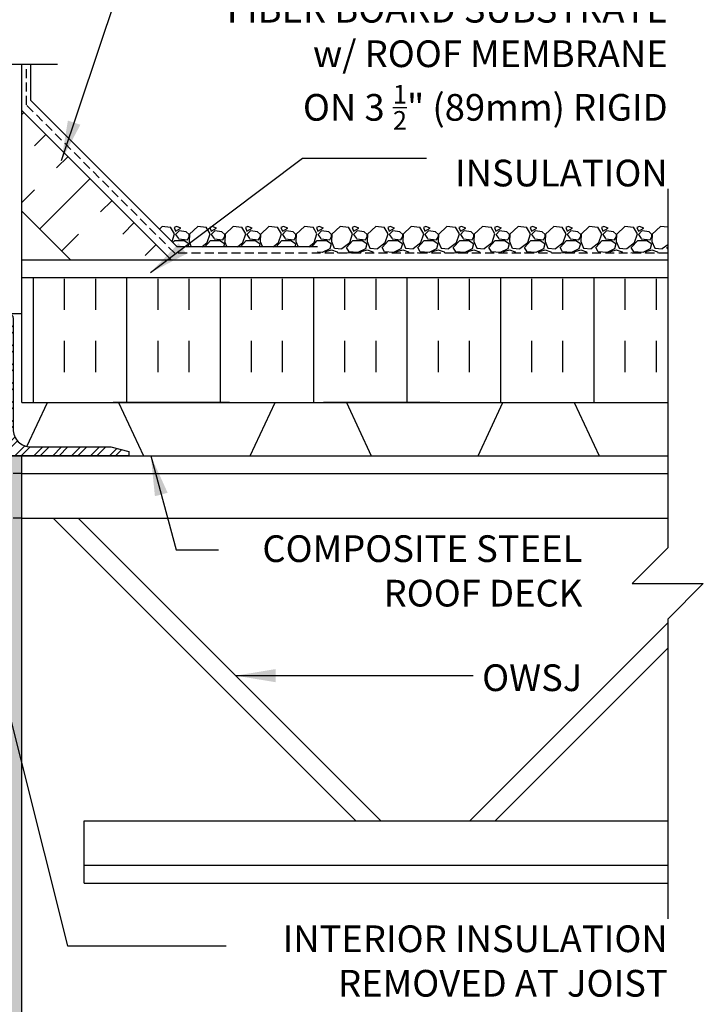
# Model space of a CAD drawing. Units: inches. Extents: x 216.8 to 271.9, y 226 to 301.3.
# Drawn here: x 252.7 to 271.9, y 257.9 to 285.6 of the extents above; entities that cross this region are included whole.
import ezdxf

# ---------------------------------------------------------------- set-up
doc = ezdxf.new("R2010")
doc.units = ezdxf.units.IN
doc.header["$MEASUREMENT"] = 0
doc.linetypes.add('DASHED2', pattern=[0.375, 0.25, -0.125])
doc.linetypes.add('HIDDEN2', pattern=[0.1875, 0.125, -0.0625])
for name, color, linetype in [('HATCH', 12, 'Continuous'), ('line25', 2, 'Continuous'), ('LINE50', 5, 'Continuous'), ('LINE9', 9, 'Continuous'), ('TEXT', 4, 'Continuous')]:
    doc.layers.add(name, color=color, linetype=linetype)
doc.styles.add('DIM', font='romans.shx', dxfattribs={"width": 0.7})
doc.styles.add('ROMANS', font='romans.shx', dxfattribs={"height": 1.125})
doc.dimstyles.new('ext_12', dxfattribs={"dimscale": 12, "dimtxt": 0.09375, "dimasz": 0.09375, "dimexe": 0.09375, "dimexo": 0.0625, "dimgap": 0.0625, "dimtad": 1, "dimdec": 1, "dimzin": 3, "dimdsep": 46, "dimlunit": 4, "dimtxsty": 'DIM', "dimcen": 0.09, "dimdle": 0.09375, "dimclrt": 4, "dimadec": 0, "dimazin": 0, "dimtfac": 1, "dimtdec": 1, "dimtmove": 2, "dimatfit": 3, "dimfxl": 1, "dimfrac": 2, "dimtolj": 1, "dimtzin": 0, "dimarcsym": 0})

msp = doc.modelspace()

# ---------------------------------------------------------------- hatches: boundary and pattern name
at = {"layer": 'HATCH'}
h = msp.add_hatch(dxfattribs=at)
h.set_pattern_fill('INSUL', color=256, scale=7, angle=45, style=0)
h.set_pattern_definition([(45, (145.4777, 119.9543), (-1.856155, 1.856155), []), (45, (144.859, 120.573), (-1.856155, 1.856155), [0.875, -0.875]), (45, (144.2403, 121.1918), (-1.856155, 1.856155), [0.875, -0.875])])
h.paths.add_polyline_path([(254.029, 278.98), (256.858, 278.98), (252.781, 283.057), (252.781, 280.229)])
h = msp.add_hatch(dxfattribs=at)
h.set_pattern_fill('INSUL', color=256, scale=7, angle=90, style=0)
h.set_pattern_definition([(90, (145.4777, 119.9543), (-2.625, 2e-16), []), (90, (144.6027, 119.9543), (-2.625, 2e-16), [0.875, -0.875]), (90, (143.7277, 119.9543), (-2.625, 2e-16), [0.875, -0.875])])
h.paths.add_polyline_path([(252.781, 278.355), (252.781, 274.855), (270.921, 274.855), (270.921, 278.355)])
h = msp.add_hatch(dxfattribs=at)
h.set_pattern_fill('ANSI32', color=256, style=0)
h.set_pattern_definition([(45, (133.2622, 18.2674), (-0.26516504, 0.26516504), []), (45, (133.439, 18.2674), (-0.26516504, 0.26516504), [])])
h.paths.add_polyline_path([(252.531, 274.105), (252.531, 277.23, 0.414214), (252.406, 277.355), (252.281, 277.355), (252.281, 273.355), (255.781, 273.355), (255.781, 273.48), (255.281, 273.605), (253.031, 273.605, -0.414214)])
h = msp.add_hatch(dxfattribs=at)
h.set_pattern_fill('AR-SAND', color=256, scale=0.25, style=0)
h.set_pattern_definition([(37.5, (77.27536, 8.9054), (-0.01574834, 0.48170594), [0, -0.38, 0, -0.425, 0, -0.40625]), (7.5, (77.27536, 8.9054), (0.4424442, 0.7055365), [0, -0.205, 0, -0.3425, 0, -0.13125]), (327.5, (76.96786, 8.9054), (0.77853547, 0.00141476), [0, -0.125, 0, -0.45, 0, -0.5875]), (317.5, (76.96786, 8.9054), (0.7515317, 0.2194189), [0, -0.0625, 0, -0.295, 0, -0.3375])])
h.paths.add_polyline_path([(252.781, 273.355), (252.281, 273.355), (252.281, 257.296), (252.281, 248.296), (252.781, 248.296)])

# ---------------------------------------------------------------- linework, layer by layer
at = {"color": 192}
for p, q in [((256.195, 273.355), (259.195, 273.355)), ((262.594, 273.355), (265.594, 273.355)), ((268.993, 273.355), (270.921, 273.355))]:
    msp.add_line(p, q, dxfattribs=at)
at = {"layer": 'HATCH'}
for p, q in [((253.031, 283.338), (253.031, 284.355)), ((257.138, 279.23), (253.031, 283.338)), ((256.718, 279.794), (256.643, 279.726)), ((256.958, 279.773), (256.718, 279.793)), ((257.069, 279.595), (256.959, 279.775)), ((257.057, 279.764), (257.097, 279.664)), ((257.128, 279.794), (257.058, 279.764)), ((257.097, 279.664), (257.247, 279.754)), ((257.198, 279.674), (257.098, 279.574)), ((257.248, 279.754), (257.128, 279.794)), ((257.399, 279.645), (257.199, 279.675)), ((257.479, 279.573), (257.399, 279.643)), ((257.718, 279.794), (257.488, 279.584)), ((257.958, 279.773), (257.718, 279.793)), ((258.069, 279.595), (257.959, 279.775)), ((258.057, 279.764), (258.097, 279.664)), ((258.128, 279.794), (258.058, 279.764)), ((258.097, 279.664), (258.247, 279.754)), ((258.198, 279.674), (258.098, 279.574)), ((258.248, 279.754), (258.128, 279.794)), ((258.399, 279.645), (258.199, 279.675)), ((258.479, 279.573), (258.399, 279.643)), ((258.718, 279.794), (258.488, 279.584)), ((258.958, 279.773), (258.718, 279.793)), ((259.069, 279.595), (258.959, 279.775)), ((259.057, 279.764), (259.097, 279.664)), ((259.128, 279.794), (259.058, 279.764)), ((259.097, 279.664), (259.247, 279.754)), ((259.198, 279.674), (259.098, 279.574)), ((259.248, 279.754), (259.128, 279.794)), ((259.399, 279.645), (259.199, 279.675)), ((259.479, 279.573), (259.399, 279.643)), ((259.718, 279.794), (259.488, 279.584)), ((259.958, 279.773), (259.718, 279.793)), ((260.069, 279.595), (259.959, 279.775)), ((260.057, 279.764), (260.097, 279.664)), ((260.128, 279.794), (260.058, 279.764)), ((260.097, 279.664), (260.247, 279.754)), ((260.198, 279.674), (260.098, 279.574)), ((260.248, 279.754), (260.128, 279.794)), ((260.399, 279.645), (260.199, 279.675)), ((260.479, 279.573), (260.399, 279.643)), ((260.718, 279.794), (260.488, 279.584)), ((260.958, 279.773), (260.718, 279.793)), ((261.069, 279.595), (260.959, 279.775)), ((261.057, 279.764), (261.097, 279.664)), ((261.128, 279.794), (261.058, 279.764)), ((261.097, 279.664), (261.247, 279.754)), ((261.198, 279.674), (261.098, 279.574)), ((261.248, 279.754), (261.128, 279.794)), ((261.399, 279.645), (261.199, 279.675)), ((261.479, 279.573), (261.399, 279.643)), ((261.718, 279.794), (261.488, 279.584)), ((261.958, 279.773), (261.718, 279.793)), ((262.069, 279.595), (261.959, 279.775)), ((262.057, 279.764), (262.097, 279.664)), ((262.128, 279.794), (262.058, 279.764)), ((262.097, 279.664), (262.247, 279.754)), ((262.198, 279.674), (262.098, 279.574)), ((262.248, 279.754), (262.128, 279.794)), ((262.399, 279.645), (262.199, 279.675)), ((262.479, 279.573), (262.399, 279.643)), ((262.718, 279.794), (262.488, 279.584)), ((262.958, 279.773), (262.718, 279.793)), ((263.069, 279.595), (262.959, 279.775)), ((263.057, 279.764), (263.097, 279.664)), ((263.128, 279.794), (263.058, 279.764)), ((263.097, 279.664), (263.247, 279.754)), ((263.198, 279.674), (263.098, 279.574)), ((263.248, 279.754), (263.128, 279.794)), ((263.399, 279.645), (263.199, 279.675)), ((263.479, 279.573), (263.399, 279.643)), ((263.718, 279.794), (263.488, 279.584)), ((263.958, 279.773), (263.718, 279.793)), ((264.069, 279.595), (263.959, 279.775)), ((264.057, 279.764), (264.097, 279.664)), ((264.128, 279.794), (264.058, 279.764)), ((264.097, 279.664), (264.247, 279.754)), ((264.198, 279.674), (264.098, 279.574)), ((264.248, 279.754), (264.128, 279.794)), ((264.399, 279.645), (264.199, 279.675)), ((264.479, 279.573), (264.399, 279.643)), ((264.718, 279.794), (264.488, 279.584)), ((264.958, 279.773), (264.718, 279.793)), ((265.069, 279.595), (264.959, 279.775)), ((265.057, 279.764), (265.097, 279.664)), ((265.128, 279.794), (265.058, 279.764)), ((265.097, 279.664), (265.247, 279.754)), ((265.198, 279.674), (265.098, 279.574)), ((265.248, 279.754), (265.128, 279.794)), ((265.399, 279.645), (265.199, 279.675)), ((265.479, 279.573), (265.399, 279.643)), ((265.718, 279.794), (265.488, 279.584)), ((265.958, 279.773), (265.718, 279.793)), ((266.069, 279.595), (265.959, 279.775)), ((266.057, 279.764), (266.097, 279.664)), ((266.128, 279.794), (266.058, 279.764)), ((266.097, 279.664), (266.247, 279.754)), ((266.198, 279.674), (266.098, 279.574)), ((266.248, 279.754), (266.128, 279.794)), ((266.399, 279.645), (266.199, 279.675)), ((266.479, 279.573), (266.399, 279.643)), ((266.718, 279.794), (266.488, 279.584)), ((266.958, 279.773), (266.718, 279.793)), ((267.069, 279.595), (266.959, 279.775)), ((267.057, 279.764), (267.097, 279.664)), ((267.128, 279.794), (267.058, 279.764)), ((267.097, 279.664), (267.247, 279.754)), ((267.198, 279.674), (267.098, 279.574)), ((267.248, 279.754), (267.128, 279.794)), ((267.399, 279.645), (267.199, 279.675)), ((267.479, 279.573), (267.399, 279.643)), ((267.718, 279.794), (267.488, 279.584)), ((267.958, 279.773), (267.718, 279.793)), ((268.069, 279.595), (267.959, 279.775)), ((268.057, 279.764), (268.097, 279.664)), ((268.128, 279.794), (268.058, 279.764)), ((268.097, 279.664), (268.247, 279.754)), ((268.198, 279.674), (268.098, 279.574)), ((268.248, 279.754), (268.128, 279.794)), ((268.399, 279.645), (268.199, 279.675)), ((268.479, 279.573), (268.399, 279.643)), ((268.718, 279.794), (268.488, 279.584)), ((268.958, 279.773), (268.718, 279.793)), ((269.07, 279.595), (268.96, 279.775)), ((269.057, 279.764), (269.097, 279.664)), ((269.128, 279.794), (269.058, 279.764)), ((269.097, 279.664), (269.247, 279.754)), ((269.198, 279.674), (269.098, 279.574)), ((269.248, 279.754), (269.128, 279.794)), ((269.399, 279.645), (269.199, 279.675)), ((269.479, 279.573), (269.399, 279.643)), ((269.718, 279.794), (269.488, 279.584)), ((269.958, 279.773), (269.718, 279.793)), ((270.07, 279.595), (269.96, 279.775)), ((270.057, 279.764), (270.097, 279.664)), ((270.128, 279.794), (270.058, 279.764)), ((270.097, 279.664), (270.247, 279.754)), ((270.198, 279.674), (270.098, 279.574)), ((270.248, 279.754), (270.128, 279.794)), ((270.399, 279.645), (270.199, 279.675)), ((270.479, 279.573), (270.399, 279.643)), ((270.718, 279.794), (270.488, 279.584)), ((270.921, 279.776), (270.718, 279.793)), ((256.997, 279.372), (257.068, 279.594)), ((257.024, 279.344), (257.078, 279.404)), ((257.078, 279.404), (257.338, 279.404)), ((257.097, 279.575), (257.177, 279.455)), ((257.178, 279.454), (257.428, 279.424)), ((257.337, 279.406), (257.467, 279.316)), ((257.428, 279.424), (257.478, 279.514)), ((257.476, 279.376), (257.538, 279.23)), ((257.487, 279.585), (257.477, 279.375)), ((257.478, 279.514), (257.478, 279.574)), ((257.839, 279.23), (257.988, 279.345)), ((257.921, 279.23), (258.078, 279.404)), ((257.988, 279.344), (258.068, 279.594)), ((258.078, 279.404), (258.338, 279.404)), ((258.097, 279.575), (258.177, 279.455)), ((258.178, 279.454), (258.428, 279.424)), ((258.337, 279.406), (258.467, 279.316)), ((258.428, 279.424), (258.478, 279.514)), ((258.476, 279.376), (258.538, 279.23)), ((258.487, 279.585), (258.477, 279.375)), ((258.478, 279.514), (258.478, 279.574)), ((258.839, 279.23), (258.988, 279.345)), ((258.921, 279.23), (259.078, 279.404)), ((258.988, 279.344), (259.068, 279.594)), ((259.078, 279.404), (259.338, 279.404)), ((259.097, 279.575), (259.177, 279.455)), ((259.178, 279.454), (259.428, 279.424)), ((259.337, 279.406), (259.467, 279.316)), ((259.428, 279.424), (259.478, 279.514)), ((259.476, 279.376), (259.538, 279.23)), ((259.487, 279.585), (259.477, 279.375)), ((259.478, 279.514), (259.478, 279.574)), ((259.839, 279.23), (259.988, 279.345)), ((259.921, 279.23), (260.078, 279.404)), ((259.988, 279.344), (260.068, 279.594)), ((260.078, 279.404), (260.338, 279.404)), ((260.097, 279.575), (260.177, 279.455)), ((260.178, 279.454), (260.428, 279.424)), ((260.337, 279.406), (260.467, 279.316)), ((260.428, 279.424), (260.478, 279.514)), ((260.476, 279.376), (260.538, 279.23)), ((260.487, 279.585), (260.477, 279.375)), ((260.478, 279.514), (260.478, 279.574)), ((260.839, 279.23), (260.988, 279.345)), ((260.921, 279.23), (261.078, 279.404)), ((260.988, 279.344), (261.068, 279.594)), ((261.078, 279.404), (261.338, 279.404)), ((261.097, 279.575), (261.177, 279.455)), ((261.178, 279.454), (261.428, 279.424)), ((261.337, 279.406), (261.467, 279.316)), ((261.428, 279.424), (261.478, 279.514)), ((261.476, 279.376), (261.556, 279.186)), ((261.487, 279.585), (261.477, 279.375)), ((261.478, 279.514), (261.478, 279.574)), ((261.768, 279.175), (261.988, 279.345)), ((261.898, 279.204), (262.078, 279.404)), ((261.988, 279.344), (262.068, 279.594)), ((262.078, 279.404), (262.338, 279.404)), ((262.097, 279.575), (262.177, 279.455)), ((262.178, 279.454), (262.428, 279.424)), ((262.337, 279.406), (262.467, 279.316)), ((262.428, 279.424), (262.478, 279.514)), ((262.476, 279.376), (262.556, 279.186)), ((262.487, 279.585), (262.477, 279.375)), ((262.478, 279.514), (262.478, 279.574)), ((262.768, 279.175), (262.988, 279.345)), ((262.898, 279.204), (263.078, 279.404)), ((262.988, 279.344), (263.068, 279.594)), ((263.078, 279.404), (263.338, 279.404)), ((263.097, 279.575), (263.177, 279.455)), ((263.178, 279.454), (263.428, 279.424)), ((263.337, 279.406), (263.467, 279.316)), ((263.428, 279.424), (263.478, 279.514)), ((263.476, 279.376), (263.556, 279.186)), ((263.487, 279.585), (263.477, 279.375)), ((263.478, 279.514), (263.478, 279.574)), ((263.768, 279.175), (263.988, 279.345)), ((263.898, 279.204), (264.078, 279.404)), ((263.988, 279.344), (264.068, 279.594)), ((264.078, 279.404), (264.338, 279.404)), ((264.097, 279.575), (264.177, 279.455)), ((264.178, 279.454), (264.428, 279.424)), ((264.337, 279.406), (264.467, 279.316)), ((264.428, 279.424), (264.478, 279.514)), ((264.476, 279.376), (264.556, 279.186)), ((264.487, 279.585), (264.477, 279.375)), ((264.478, 279.514), (264.478, 279.574)), ((264.768, 279.175), (264.988, 279.345)), ((264.898, 279.204), (265.078, 279.404)), ((264.988, 279.344), (265.068, 279.594)), ((265.078, 279.404), (265.338, 279.404)), ((265.097, 279.575), (265.177, 279.455)), ((265.178, 279.454), (265.428, 279.424)), ((265.337, 279.406), (265.467, 279.316)), ((265.428, 279.424), (265.478, 279.514)), ((265.476, 279.376), (265.556, 279.186)), ((265.487, 279.585), (265.477, 279.375)), ((265.478, 279.514), (265.478, 279.574)), ((265.768, 279.175), (265.988, 279.345)), ((265.898, 279.204), (266.078, 279.404)), ((265.988, 279.344), (266.068, 279.594)), ((266.078, 279.404), (266.338, 279.404)), ((266.097, 279.575), (266.177, 279.455)), ((266.178, 279.454), (266.428, 279.424)), ((266.337, 279.406), (266.467, 279.316)), ((266.428, 279.424), (266.478, 279.514)), ((266.476, 279.376), (266.556, 279.186)), ((266.487, 279.585), (266.477, 279.375)), ((266.478, 279.514), (266.478, 279.574)), ((266.768, 279.175), (266.988, 279.345)), ((266.898, 279.204), (267.078, 279.404)), ((266.988, 279.344), (267.068, 279.594)), ((267.078, 279.404), (267.338, 279.404)), ((267.097, 279.575), (267.177, 279.455)), ((267.178, 279.454), (267.428, 279.424)), ((267.337, 279.406), (267.467, 279.316)), ((267.428, 279.424), (267.478, 279.514)), ((267.476, 279.376), (267.556, 279.186)), ((267.487, 279.585), (267.477, 279.375)), ((267.478, 279.514), (267.478, 279.574)), ((267.768, 279.175), (267.988, 279.345)), ((267.898, 279.204), (268.078, 279.404)), ((267.988, 279.344), (268.068, 279.594)), ((268.078, 279.404), (268.338, 279.404)), ((268.097, 279.575), (268.177, 279.455)), ((268.178, 279.454), (268.428, 279.424)), ((268.337, 279.406), (268.467, 279.316)), ((268.428, 279.424), (268.478, 279.514)), ((268.476, 279.376), (268.556, 279.186)), ((268.487, 279.585), (268.477, 279.375)), ((268.478, 279.514), (268.478, 279.574)), ((268.768, 279.175), (268.988, 279.345)), ((268.898, 279.204), (269.078, 279.404)), ((268.988, 279.344), (269.068, 279.594)), ((269.078, 279.404), (269.338, 279.404)), ((269.097, 279.575), (269.177, 279.455)), ((269.178, 279.454), (269.428, 279.424)), ((269.337, 279.406), (269.467, 279.316)), ((269.428, 279.424), (269.478, 279.514)), ((269.476, 279.376), (269.556, 279.186)), ((269.487, 279.585), (269.477, 279.375)), ((269.478, 279.514), (269.478, 279.574)), ((269.768, 279.175), (269.988, 279.345)), ((269.898, 279.204), (270.078, 279.404)), ((269.988, 279.344), (270.068, 279.594)), ((270.078, 279.404), (270.338, 279.404)), ((270.097, 279.575), (270.177, 279.455)), ((270.178, 279.454), (270.428, 279.424)), ((270.337, 279.406), (270.467, 279.316)), ((270.428, 279.424), (270.478, 279.514)), ((270.476, 279.376), (270.556, 279.186)), ((270.487, 279.585), (270.477, 279.375)), ((270.478, 279.514), (270.478, 279.574)), ((261.086, 279.23), (257.138, 279.23)), ((257.468, 279.314), (257.444, 279.23)), ((258.468, 279.314), (258.444, 279.23)), ((259.468, 279.314), (259.444, 279.23)), ((260.468, 279.314), (260.444, 279.23)), ((261.086, 279.105), (261.086, 279.105)), ((261.217, 279.066), (261.086, 279.077)), ((261.428, 279.174), (261.218, 279.064)), ((261.295, 279.043), (261.318, 279.094)), ((261.318, 279.094), (261.478, 279.144)), ((261.468, 279.314), (261.428, 279.174)), ((261.477, 279.144), (261.637, 279.084)), ((261.557, 279.184), (261.767, 279.174)), ((261.638, 279.084), (261.657, 279.043)), ((261.988, 279.053), (261.887, 279.043)), ((261.969, 279.084), (261.899, 279.204)), ((262.217, 279.066), (261.967, 279.086)), ((262.036, 279.043), (261.987, 279.055)), ((262.428, 279.174), (262.218, 279.064)), ((262.295, 279.043), (262.318, 279.094)), ((262.318, 279.094), (262.478, 279.144)), ((262.468, 279.314), (262.428, 279.174)), ((262.477, 279.144), (262.637, 279.084)), ((262.557, 279.184), (262.767, 279.174)), ((262.638, 279.084), (262.657, 279.043)), ((262.988, 279.053), (262.887, 279.043)), ((262.969, 279.084), (262.899, 279.204)), ((263.217, 279.066), (262.967, 279.086)), ((263.036, 279.043), (262.987, 279.055)), ((263.428, 279.174), (263.218, 279.064)), ((263.295, 279.043), (263.318, 279.094)), ((263.318, 279.094), (263.478, 279.144)), ((263.468, 279.314), (263.428, 279.174)), ((263.477, 279.144), (263.637, 279.084)), ((263.557, 279.184), (263.767, 279.174)), ((263.638, 279.084), (263.657, 279.043)), ((263.988, 279.053), (263.887, 279.043)), ((263.969, 279.084), (263.899, 279.204)), ((264.217, 279.066), (263.967, 279.086)), ((264.036, 279.043), (263.987, 279.055)), ((264.428, 279.174), (264.218, 279.064)), ((264.295, 279.043), (264.318, 279.094)), ((264.318, 279.094), (264.478, 279.144)), ((264.468, 279.314), (264.428, 279.174)), ((264.477, 279.144), (264.637, 279.084)), ((264.557, 279.184), (264.767, 279.174)), ((264.638, 279.084), (264.657, 279.043)), ((264.988, 279.053), (264.887, 279.043)), ((264.969, 279.084), (264.899, 279.204)), ((265.217, 279.066), (264.967, 279.086)), ((265.036, 279.043), (264.987, 279.055)), ((265.428, 279.174), (265.218, 279.064)), ((265.295, 279.043), (265.318, 279.094)), ((265.318, 279.094), (265.478, 279.144)), ((265.468, 279.314), (265.428, 279.174)), ((265.477, 279.144), (265.637, 279.084)), ((265.557, 279.184), (265.767, 279.174)), ((265.638, 279.084), (265.657, 279.043)), ((265.988, 279.053), (265.887, 279.043)), ((265.969, 279.084), (265.899, 279.204)), ((266.217, 279.066), (265.967, 279.086)), ((266.036, 279.043), (265.987, 279.055)), ((266.428, 279.174), (266.218, 279.064)), ((266.295, 279.043), (266.318, 279.094)), ((266.318, 279.094), (266.478, 279.144)), ((266.468, 279.314), (266.428, 279.174)), ((266.477, 279.144), (266.637, 279.084)), ((266.557, 279.184), (266.767, 279.174)), ((266.638, 279.084), (266.657, 279.043)), ((266.988, 279.053), (266.887, 279.043)), ((266.969, 279.084), (266.899, 279.204)), ((267.217, 279.066), (266.967, 279.086)), ((267.036, 279.043), (266.987, 279.055)), ((267.428, 279.174), (267.218, 279.064)), ((267.295, 279.043), (267.318, 279.094)), ((267.318, 279.094), (267.478, 279.144)), ((267.468, 279.314), (267.428, 279.174)), ((267.477, 279.144), (267.637, 279.084)), ((267.557, 279.184), (267.767, 279.174)), ((267.638, 279.084), (267.657, 279.043)), ((267.988, 279.053), (267.887, 279.043)), ((267.969, 279.084), (267.899, 279.204)), ((268.217, 279.066), (267.967, 279.086)), ((268.036, 279.043), (267.987, 279.055)), ((268.428, 279.174), (268.218, 279.064)), ((268.295, 279.043), (268.318, 279.094)), ((268.318, 279.094), (268.478, 279.144)), ((268.468, 279.314), (268.428, 279.174)), ((268.477, 279.144), (268.637, 279.084)), ((268.557, 279.184), (268.767, 279.174)), ((268.638, 279.084), (268.657, 279.043)), ((268.988, 279.053), (268.887, 279.043)), ((268.969, 279.084), (268.899, 279.204)), ((269.217, 279.066), (268.967, 279.086)), ((269.036, 279.043), (268.987, 279.055)), ((269.428, 279.174), (269.218, 279.064)), ((269.295, 279.043), (269.318, 279.094)), ((269.318, 279.094), (269.478, 279.144)), ((269.468, 279.314), (269.428, 279.174)), ((269.477, 279.144), (269.637, 279.084)), ((269.557, 279.184), (269.767, 279.174)), ((269.638, 279.084), (269.657, 279.043)), ((269.988, 279.053), (269.887, 279.043)), ((269.969, 279.084), (269.899, 279.204)), ((270.217, 279.066), (269.967, 279.086)), ((270.036, 279.043), (269.987, 279.055)), ((270.428, 279.174), (270.218, 279.064)), ((270.295, 279.043), (270.318, 279.094)), ((270.318, 279.094), (270.478, 279.144)), ((270.468, 279.314), (270.428, 279.174)), ((270.477, 279.144), (270.637, 279.084)), ((270.557, 279.184), (270.767, 279.174)), ((270.638, 279.084), (270.657, 279.043)), ((270.768, 279.175), (270.921, 279.293)), ((270.921, 279.046), (270.887, 279.043)), ((270.898, 279.204), (270.921, 279.23)), ((270.921, 279.167), (270.899, 279.204))]:
    msp.add_line(p, q, dxfattribs=at)
at = {"layer": 'HATCH', "linetype": 'HIDDEN2', "ltscale": 2}
for p, q in [((252.781, 272.855), (249.656, 272.855)), ((252.781, 271.605), (249.656, 271.605))]:
    msp.add_line(p, q, dxfattribs=at)
at = {"layer": 'line25'}
for p, q in [((252.781, 274.855), (252.781, 284.355)), ((256.983, 278.855), (252.781, 283.057)), ((254.154, 278.855), (252.781, 280.229)), ((252.281, 277.355), (252.781, 277.355)), ((252.781, 274.855), (267.95, 274.855)), ((253.031, 274.855), (270.921, 274.855)), ((258.611, 274.855), (255.341, 274.855)), ((264.521, 274.855), (261.251, 274.855)), ((252.281, 273.355), (270.921, 273.355)), ((252.781, 272.855), (270.921, 272.855)), ((252.781, 271.605), (270.921, 271.605)), ((253.656, 271.605), (262.156, 263.105)), ((254.363, 271.605), (262.863, 263.105)), ((270.921, 268.663), (265.363, 263.105)), ((270.921, 267.956), (266.07, 263.105)), ((254.531, 263.105), (270.921, 263.105)), ((254.531, 261.355), (254.531, 263.105)), ((254.531, 261.855), (270.921, 261.855)), ((254.531, 261.355), (270.921, 261.355))]:
    msp.add_line(p, q, dxfattribs=at)
msp.add_lwpolyline([(270.921, 278.355), (252.781, 278.355)], dxfattribs=at)
at = {"layer": 'line25', "color": 192}
for points in [[(252.919, 273.618), (253.496, 274.855), (255.496, 274.855), (256.195, 273.355)], [(259.195, 273.355), (259.895, 274.855), (261.895, 274.855), (262.594, 273.355)], [(265.594, 273.355), (266.294, 274.855), (268.294, 274.855), (268.993, 273.355)]]:
    msp.add_lwpolyline(points, dxfattribs=at)
at = {"layer": 'LINE50', "color": 9, "linetype": 'DASHED2'}
for p, q in [((252.906, 283.213), (252.906, 284.355)), ((257.076, 279.043), (252.906, 283.213)), ((270.921, 279.043), (257.076, 279.043))]:
    msp.add_line(p, q, dxfattribs=at)
at = {"layer": 'LINE50', "color": 9}
msp.add_line((252.781, 248.296), (252.781, 273.355), dxfattribs=at)
at = {"layer": 'LINE9'}
msp.add_line((244.67, 284.355), (253.781, 284.355), dxfattribs=at)
for points in [[(270.921, 280.855), (270.921, 270.77), (269.921, 269.77), (270.921, 269.77), (271.921, 269.77), (270.921, 268.77), (270.921, 260.355)], [(270.921, 278.855), (252.781, 278.855)]]:
    msp.add_lwpolyline(points, dxfattribs=at)
msp.add_lwpolyline([(255.781, 273.355), (252.281, 273.355), (252.281, 277.355), (252.406, 277.355, -0.414214), (252.531, 277.23), (252.531, 274.105, 0.414214), (253.031, 273.605), (255.281, 273.605), (255.781, 273.48)], format="xyb", close=True, dxfattribs=at)

# ---------------------------------------------------------------- texts
at = {"layer": 'TEXT', "char_height": 0.75, "style": 'ROMANS'}
for s, insert, width, attachment_point in [('\\A1;FIBER BOARD SUBSTRATE\\Pw/ ROOF MEMBRANE \\PON 3 {\\H0.7x;\\S1/2;}" (89mm) RIGID \\PINSULATION', (270.921, 286.274), 26.1134, 3), ('\\A1;COMPOSITE STEEL ROOF DECK', (268.522, 271.123), 10.90808, 3), ('\\A1;OWSJ', (268.522, 267.498), 9.59335, 3), ('\\A1;INTERIOR INSULATION REMOVED AT JOIST LOCATIONS', (270.921, 258.54), 12.22718, 6)]:
    msp.add_mtext(s, dxfattribs=dict(at, insert=insert, width=width, attachment_point=attachment_point))

# ---------------------------------------------------------------- leaders
at = {"layer": 'TEXT'}
for points in [[(253.889, 281.647), (256.403, 289.126), (261.15, 289.126)], [(256.394, 278.501), (260.665, 281.713), (264.146, 281.713)], [(256.402, 273.355), (257.116, 270.713), (258.303, 270.713)], [(251.093, 271.389), (254.063, 259.596), (258.515, 259.596)], [(258.787, 267.181), (265.452, 267.181)]]:
    msp.add_leader(points, dimstyle='ext_12', override={"dimgap": 0.0625, "dimtad": 0}, dxfattribs=at)

doc.saveas('drawing.dxf')
